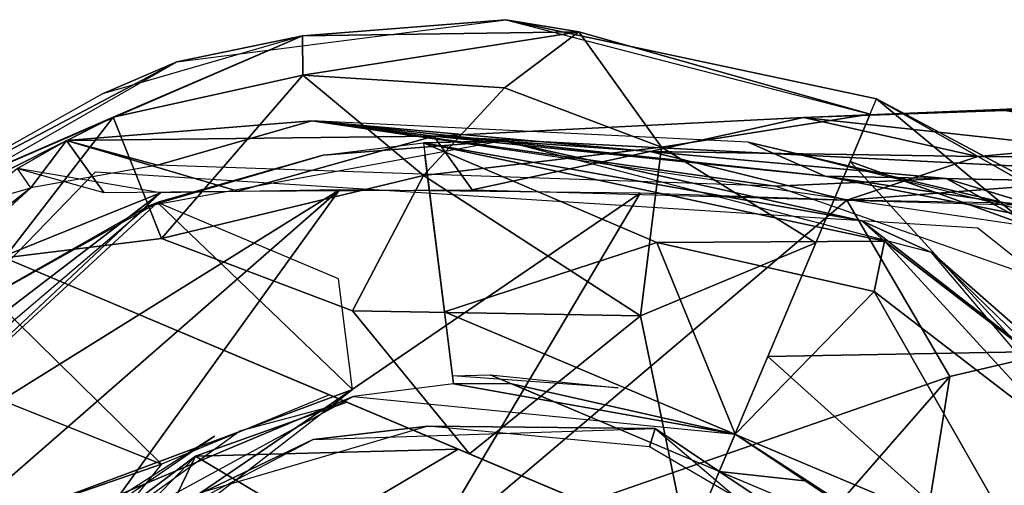
# Model space of a CAD drawing. Units: inches. Extents: x -14.2 to 14.7, y -14 to 12.5.
# Drawn here: x -12.9 to -12.4, y 0.3 to 0.5 of the extents above; entities that cross this region are included whole.
import ezdxf

# ---------------------------------------------------------------- set-up
doc = ezdxf.new("R2010")
doc.units = ezdxf.units.IN
doc.header["$MEASUREMENT"] = 0
doc.layers.add('SEAT-CASTER', color=5, linetype='Continuous')
doc.layers.add('SEAT-LEG', color=5, linetype='Continuous')

msp = doc.modelspace()

# ---------------------------------------------------------------- linework, layer by layer
at = {"layer": 'SEAT-CASTER'}
for points in [[(-12.67225, 0.48077, 2.10859), (-12.77121, 0.47295, 1.08891), (-12.83237, 0.46029, 2.10859)], [(-12.67225, 0.48077, 2.10859), (-12.67225, 0.48077, 1.08891), (-12.77121, 0.47295, 1.08891)], [(-12.63678, 0.47487, 1.00329), (-12.77121, 0.47295, 1.08891), (-12.67225, 0.48077, 1.08891)], [(-12.49191, 0.44219, 2.10859), (-12.67225, 0.48077, 1.08891), (-12.67225, 0.48077, 2.10859)], [(-12.49191, 0.44219, 2.10859), (-12.49191, 0.44219, 1.08891), (-12.67225, 0.48077, 1.08891)], [(-12.63678, 0.47487, 1.00329), (-12.67225, 0.48077, 1.08891), (-12.49501, 0.43485, 0.99111)], [(-12.77105, 0.45372, 0.92776), (-12.77121, 0.47295, 1.08891), (-12.63678, 0.47487, 1.00329)], [(-12.77105, 0.45372, 0.92776), (-12.63678, 0.47487, 1.00329), (-12.67297, 0.44767, 0.88327)], [(-12.67297, 0.44767, 0.88327), (-12.63678, 0.47487, 1.00329), (-12.5966, 0.4187, 0.82366)], [(-12.63678, 0.47487, 1.00329), (-12.49501, 0.43485, 0.99111), (-12.5966, 0.4187, 0.82366)], [(-12.86346, 0.43326, 0.9529), (-12.97577, 0.38448, 1.08891), (-12.77121, 0.47295, 1.08891)], [(-12.83237, 0.46029, 2.10859), (-12.77121, 0.47295, 1.08891), (-12.86855, 0.44465, 1.08891)], [(-12.86346, 0.43326, 0.9529), (-12.77121, 0.47295, 1.08891), (-12.77105, 0.45372, 0.92776)], [(-12.83237, 0.46029, 2.10859), (-12.97577, 0.38448, 1.08891), (-13.01687, 0.35438, 2.10859)], [(-12.83237, 0.46029, 2.10859), (-12.86855, 0.44465, 1.08891), (-12.97577, 0.38448, 1.08891)], [(-12.77105, 0.45372, 0.92776), (-12.83994, 0.37424, 0.77807), (-12.86346, 0.43326, 0.9529)], [(-12.83994, 0.37424, 0.77807), (-12.77105, 0.45372, 0.92776), (-12.71241, 0.40499, 0.7764)], [(-12.67297, 0.44767, 0.88327), (-12.71241, 0.40499, 0.7764), (-12.77105, 0.45372, 0.92776)], [(-12.5966, 0.4187, 0.82366), (-12.71241, 0.40499, 0.7764), (-12.67297, 0.44767, 0.88327)], [(-12.49191, 0.44219, 1.08891), (-12.41743, 0.38015, 0.92914), (-12.50476, 0.41168, 0.88327)], [(-12.37811, 0.37753, 2.10859), (-12.4126, 0.3998, 1.08891), (-12.49191, 0.44219, 1.08891)], [(-12.4126, 0.3998, 1.08891), (-12.41743, 0.38015, 0.92914), (-12.49191, 0.44219, 1.08891)], [(-12.37811, 0.37753, 2.10859), (-12.49191, 0.44219, 1.08891), (-12.49191, 0.44219, 2.10859)], [(-12.86346, 0.43326, 0.9529), (-12.96163, 0.38398, 0.98655), (-12.97577, 0.38448, 1.08891)], [(-12.86346, 0.43326, 0.9529), (-12.91631, 0.36486, 0.83678), (-12.96163, 0.38398, 0.98655)], [(-12.83994, 0.37424, 0.77807), (-12.91631, 0.36486, 0.83678), (-12.86346, 0.43326, 0.9529)], [(-12.5966, 0.4187, 0.82366), (-12.49501, 0.43485, 0.99111), (-12.52146, 0.37216, 0.77807)], [(-12.76125, 0.41474, 1.98655), (-12.67355, 0.42172, 2.12828), (-12.84632, 0.38994, 2.12828)], [(-12.71242, 0.42085, 1.08927), (-12.67355, 0.42172, 2.12828), (-12.76125, 0.41474, 1.98655)], [(-12.4991, 0.38276, 1.08928), (-12.67355, 0.42172, 2.12828), (-12.71242, 0.42085, 1.08927)], [(-12.4991, 0.38276, 1.08928), (-12.4651, 0.36737, 2.12828), (-12.67355, 0.42172, 2.12828)], [(-12.48803, 0.37288, 1.01274), (-12.4991, 0.38276, 1.08928), (-12.71242, 0.42085, 1.08927)], [(-12.70214, 0.3386, 0.78015), (-12.59879, 0.37224, 0.86421), (-12.71242, 0.42085, 1.08927)], [(-12.71242, 0.42085, 1.08927), (-12.59879, 0.37224, 0.86421), (-12.48803, 0.37288, 1.01274)], [(-12.5966, 0.4187, 0.82366), (-12.60681, 0.33654, 0.67987), (-12.71241, 0.40499, 0.7764)], [(-12.5966, 0.4187, 0.82366), (-12.52146, 0.37216, 0.77807), (-12.60681, 0.33654, 0.67987)], [(-12.76125, 0.41474, 1.98655), (-12.84632, 0.38994, 2.12828), (-12.84111, 0.39202, 1.08927)], [(-12.76125, 0.41474, 1.98655), (-12.84111, 0.39202, 1.08927), (-12.76125, 0.41474, 1.08927)], [(-12.50476, 0.41168, 0.88327), (-12.42002, 0.31904, 0.78667), (-12.54479, 0.31682, 0.67987)], [(-12.50476, 0.41168, 0.88327), (-12.41743, 0.38015, 0.92914), (-12.42002, 0.31904, 0.78667)], [(-12.74687, 0.33908, 0.67987), (-12.83994, 0.37424, 0.77807), (-12.71241, 0.40499, 0.7764)], [(-12.74687, 0.33908, 0.67987), (-12.71241, 0.40499, 0.7764), (-12.60681, 0.33654, 0.67987)], [(-13.072, 0.1795, 1.72981), (-12.74701, 0.30073, 1.32037), (-12.84181, 0.39175, 1.0947)], [(-12.94395, 0.33452, 1.43837), (-12.84632, 0.38994, 2.12828), (-13.06362, 0.20502, 2.12828)], [(-12.84111, 0.39202, 1.08927), (-12.84632, 0.38994, 2.12828), (-12.94395, 0.33452, 1.43837)], [(-12.84181, 0.39175, 1.0947), (-12.74701, 0.30073, 1.32037), (-12.75374, 0.35459, 1.0947)], [(-12.8399, 0.2643, 1.34345), (-13.02828, 0.33963, 1.35377), (-12.96163, 0.38398, 0.98655)], [(-12.8399, 0.2643, 1.34345), (-12.96163, 0.38398, 0.98655), (-12.7581, 0.29811, 0.98655)], [(-12.35333, 0.26935, 1.08927), (-12.4651, 0.36737, 2.12828), (-12.4991, 0.38276, 1.08928)], [(-12.4991, 0.38276, 1.08928), (-12.48803, 0.37288, 1.01274), (-12.35333, 0.26935, 1.08927)], [(-12.70214, 0.3386, 0.78015), (-12.56077, 0.27896, 0.7239), (-12.59879, 0.37224, 0.86421)], [(-12.60681, 0.33654, 0.67987), (-12.52146, 0.37216, 0.77807), (-12.58374, 0.22454, 0.56922)], [(-12.59879, 0.37224, 0.86421), (-12.49309, 0.34836, 0.91059), (-12.48803, 0.37288, 1.01274)], [(-12.59879, 0.37224, 0.86421), (-12.56077, 0.27896, 0.7239), (-12.49309, 0.34836, 0.91059)], [(-12.40013, 0.27708, 0.90532), (-12.48803, 0.37288, 1.01274), (-12.49309, 0.34836, 0.91059)], [(-12.35333, 0.26935, 1.08927), (-12.48803, 0.37288, 1.01274), (-12.40013, 0.27708, 0.90532)], [(-12.32362, 0.23012, 1.98655), (-12.4651, 0.36737, 2.12828), (-12.35333, 0.26935, 1.08927)], [(-12.32362, 0.23012, 1.98655), (-12.28203, 0.15188, 2.12828), (-12.4651, 0.36737, 2.12828)], [(-12.56077, 0.27896, 0.7239), (-12.41942, 0.21931, 0.78015), (-12.49309, 0.34836, 0.91059)], [(-12.49309, 0.34836, 0.91059), (-12.41942, 0.21931, 0.78015), (-12.40013, 0.27708, 0.90532)], [(-12.8399, 0.2643, 1.34345), (-13.14505, 0.1587, 1.69655), (-13.02828, 0.33963, 1.35377)], [(-12.69005, 0.26939, 0.59254), (-12.74687, 0.33908, 0.67987), (-12.60681, 0.33654, 0.67987)], [(-12.41942, 0.21931, 0.78015), (-12.70214, 0.3386, 0.78015), (-12.41942, 0.21931, 0.98655)], [(-12.69005, 0.26939, 0.59254), (-12.60681, 0.33654, 0.67987), (-12.58374, 0.22454, 0.56922)], [(-12.41496, 0.19991, 0.65433), (-12.58374, 0.22454, 0.56922), (-12.54479, 0.31682, 0.67987)], [(-12.54479, 0.31682, 0.67987), (-12.42002, 0.31904, 0.78667), (-12.41496, 0.19991, 0.65433)], [(-12.6799, 0.30784, 0.80938), (-12.61769, 0.30146, 1.04235), (-12.69824, 0.30736, 1.22877)], [(-12.45696, 0.2138, 0.80938), (-12.6799, 0.30784, 0.80938), (-12.46744, 0.21822, 0.98655)], [(-12.74656, 0.29728, 1.98655), (-12.56077, 0.27896, 2.02592), (-12.69773, 0.3034, 0.98655)], [(-12.69773, 0.3034, 0.98655), (-12.56077, 0.27896, 2.02592), (-12.66942, 0.30342, 0.91962)], [(-12.66942, 0.30342, 0.91962), (-12.56077, 0.27896, 2.02592), (-12.56077, 0.27896, 0.91962)], [(-12.66942, 0.30342, 0.91962), (-12.56077, 0.27896, 0.91962), (-12.56843, 0.26082, 0.85433)], [(-12.74701, 0.30073, 1.32037), (-13.072, 0.1795, 1.72981), (-12.96295, 0.1335, 1.72981)], [(-12.85911, 0.25003, 0.91962), (-12.90797, 0.20941, 2.02592), (-12.74656, 0.29728, 1.98655)], [(-12.85911, 0.25003, 0.91962), (-12.74656, 0.29728, 1.98655), (-12.74656, 0.29728, 0.98655)], [(-12.82335, 0.26831, 0.8863), (-12.74975, 0.29459, 0.8982), (-12.69546, 0.27168, 0.83903)], [(-12.52534, 0.25609, 0.88728), (-12.56843, 0.26082, 0.85433), (-12.56077, 0.27896, 0.91962)], [(-12.46256, 0.21351, 2.02592), (-12.46744, 0.21822, 0.98655), (-12.56077, 0.27896, 2.02592)], [(-12.52534, 0.25609, 0.88728), (-12.56077, 0.27896, 0.91962), (-12.46744, 0.21822, 0.91962)], [(-12.69546, 0.27168, 0.83903), (-12.76254, 0.23202, 0.81566), (-12.82335, 0.26831, 0.8863)], [(-12.69546, 0.27168, 0.83903), (-12.63814, 0.2475, 0.82152), (-12.76254, 0.23202, 0.81566)], [(-12.98187, 0.08871, 1.69765), (-13.14505, 0.1587, 1.69655), (-12.8399, 0.2643, 1.34345)], [(-12.82335, 0.26831, 0.8863), (-12.90714, 0.18111, 0.85096), (-12.92694, 0.19032, 0.92036)], [(-12.82335, 0.26831, 0.8863), (-12.86978, 0.17195, 0.82076), (-12.90714, 0.18111, 0.85096)], [(-12.86978, 0.17195, 0.82076), (-12.82335, 0.26831, 0.8863), (-12.76254, 0.23202, 0.81566)], [(-12.52534, 0.25609, 0.88728), (-12.46744, 0.21822, 0.91962), (-12.56843, 0.26082, 0.85433)]]:
    msp.add_3dface(points, dxfattribs=at)
for points, invisible_edges in [([(-12.69773, 0.3034, 1.98655), (-12.69824, 0.30736, 0.98655), (-12.71168, 0.41486, 1.00893)], 2), ([(-12.71168, 0.41486, 1.00893), (-12.69824, 0.30736, 0.98655), (-12.70214, 0.3386, 0.78015)], 1), ([(-12.78327, 0.30872, 0.65282), (-12.75291, 0.29592, 0.98655), (-12.96163, 0.38398, 0.98655)], 1), ([(-12.83994, 0.37424, 0.77807), (-12.69005, 0.26939, 0.59254), (-12.91631, 0.36486, 0.83678)], 1), ([(-12.83994, 0.37424, 0.77807), (-12.74687, 0.33908, 0.67987), (-12.69005, 0.26939, 0.59254)], 12), ([(-12.78327, 0.30872, 0.65282), (-12.52931, 0.20159, 0.72277), (-12.75291, 0.29592, 0.98655)], 13), ([(-12.58374, 0.22454, 0.56922), (-12.52931, 0.20159, 0.72277), (-12.78327, 0.30872, 0.65282)], 3), ([(-12.74975, 0.29459, 0.8982), (-12.82335, 0.26831, 0.8863), (-12.80183, 0.28052, 0.91962)], 2), ([(-12.80183, 0.28052, 0.91962), (-12.82335, 0.26831, 0.8863), (-12.92694, 0.19032, 0.92036)], 1), ([(-12.8141, 0.27796, 1.27381), (-12.88186, 0.23462, 1.5656), (-12.89503, 0.22274, 1.47715)], 2), ([(-12.44452, 0.20032, 0.98655), (-12.44769, 0.1979, 1.98655), (-12.35813, 0.2657, 1.00893)], 12), ([(-12.44452, 0.20032, 0.98655), (-12.35813, 0.2657, 1.00893), (-12.41942, 0.21931, 0.78015)], 1)]:
    msp.add_3dface(points, dxfattribs=dict(at, invisible_edges=invisible_edges))
at = {"layer": 'SEAT-LEG'}
for points in [[(-12.43205, 0.43708, 3.50332), (-12.05192, 0.44974, 3.86459), (-11.92866, 0.46117, 3.85978)], [(-12.43205, 0.43708, 3.50332), (-12.52752, 0.43323, 3.44787), (-12.05192, 0.44974, 3.86459)], [(-12.05192, 0.44974, 3.86459), (-12.52752, 0.43323, 3.44787), (-12.44262, 0.41418, 3.61297)], [(-12.44262, 0.41418, 3.61297), (-12.25179, 0.41248, 3.78398), (-12.05192, 0.44974, 3.86459)], [(-12.43205, 0.43708, 3.50332), (-12.19633, 0.44815, 3.70315), (-12.20801, 0.39844, 3.14553)], [(-12.43205, 0.43708, 3.50332), (-12.20801, 0.39844, 3.14553), (-12.52752, 0.43323, 3.44787)], [(-12.76677, 0.4316, 2.19836), (-12.88606, 0.42199, 2.19176), (-12.70738, 0.42411, 3.13638)], [(-12.88606, 0.42199, 2.19176), (-12.76677, 0.4316, 2.19836), (-12.84178, 0.40999, 2.17837)], [(-12.76677, 0.4316, 2.19836), (-12.54129, 0.39967, 2.17837), (-12.84178, 0.40999, 2.17837)], [(-12.51696, 0.40455, 2.56651), (-12.76677, 0.4316, 2.19836), (-12.70738, 0.42411, 3.13638)], [(-12.55435, 0.42114, 2.19863), (-12.76677, 0.4316, 2.19836), (-12.51696, 0.40455, 2.56651)], [(-12.76677, 0.4316, 2.19836), (-12.45796, 0.40342, 2.18926), (-12.54129, 0.39967, 2.17837)], [(-12.34802, 0.36996, 2.19859), (-12.45796, 0.40342, 2.18926), (-12.76677, 0.4316, 2.19836)], [(-12.52752, 0.43323, 3.44787), (-12.20801, 0.39844, 3.14553), (-12.70738, 0.42411, 3.13638)], [(-12.70738, 0.42411, 3.13638), (-12.60214, 0.41667, 3.40563), (-12.52752, 0.43323, 3.44787)], [(-12.60214, 0.41667, 3.40563), (-12.44262, 0.41418, 3.61297), (-12.52752, 0.43323, 3.44787)], [(-12.90997, 0.40834, 2.19951), (-12.88606, 0.42199, 2.19176), (-12.90351, 0.39887, 2.18312)], [(-12.90997, 0.40834, 2.19951), (-12.86794, 0.39669, 2.66909), (-12.88606, 0.42199, 2.19176)], [(-12.88606, 0.42199, 2.19176), (-12.84178, 0.40999, 2.17837), (-12.90351, 0.39887, 2.18312)], [(-12.88606, 0.42199, 2.19176), (-12.80279, 0.39724, 2.98351), (-12.70738, 0.42411, 3.13638)], [(-12.86794, 0.39669, 2.66909), (-12.80279, 0.39724, 2.98351), (-12.88606, 0.42199, 2.19176)], [(-12.68869, 0.39794, 3.29063), (-12.70738, 0.42411, 3.13638), (-12.80279, 0.39724, 2.98351)], [(-12.70738, 0.42411, 3.13638), (-12.20801, 0.39844, 3.14553), (-12.51696, 0.40455, 2.56651)], [(-12.68869, 0.39794, 3.29063), (-12.60214, 0.41667, 3.40563), (-12.70738, 0.42411, 3.13638)], [(-12.55435, 0.42114, 2.19863), (-12.51696, 0.40455, 2.56651), (-12.3145, 0.36441, 2.58147)], [(-12.55435, 0.42114, 2.19863), (-12.3145, 0.36441, 2.58147), (-12.37776, 0.37739, 2.19765)], [(-12.50629, 0.39288, 3.57137), (-12.60214, 0.41667, 3.40563), (-12.68869, 0.39794, 3.29063)], [(-12.50629, 0.39288, 3.57137), (-12.44262, 0.41418, 3.61297), (-12.60214, 0.41667, 3.40563)], [(-12.50629, 0.39288, 3.57137), (-12.25179, 0.41248, 3.78398), (-12.44262, 0.41418, 3.61297)], [(-12.25806, 0.386, 3.796), (-12.25179, 0.41248, 3.78398), (-12.50629, 0.39288, 3.57137)], [(-12.84036, 0.3965, 2.8267), (-12.90997, 0.40834, 2.19951), (-13.00908, 0.32835, 2.19998)], [(-12.28762, 0.31083, 2.17874), (-12.54129, 0.39967, 2.17837), (-12.45796, 0.40342, 2.18926)], [(-12.23592, 0.36309, 2.84933), (-12.51696, 0.40455, 2.56651), (-12.20801, 0.39844, 3.14553)], [(-12.51696, 0.40455, 2.56651), (-12.23592, 0.36309, 2.84933), (-12.3145, 0.36441, 2.58147)], [(-12.28762, 0.31083, 2.17874), (-12.45796, 0.40342, 2.18926), (-12.34802, 0.36996, 2.19859)], [(-12.93596, 0.38967, 2.19981), (-12.90351, 0.39887, 2.18312), (-13.05253, 0.28148, 2.19953)], [(-13.05253, 0.28148, 2.19953), (-12.90351, 0.39887, 2.18312), (-12.99459, 0.3151, 2.17837)], [(-12.75322, 0.39796, 3.13872), (-13.00833, 0.17535, 3.07535), (-12.89692, 0.19868, 3.3105)], [(-12.75322, 0.39796, 3.13872), (-13.00733, 0.23974, 2.86939), (-13.00833, 0.17535, 3.07535)], [(-13.00733, 0.23974, 2.86939), (-12.75322, 0.39796, 3.13872), (-12.84036, 0.3965, 2.8267)], [(-12.89692, 0.19868, 3.3105), (-12.60687, 0.39624, 3.43619), (-12.75322, 0.39796, 3.13872)], [(-13.07708, 0.21518, 2.50516), (-12.84036, 0.3965, 2.8267), (-13.00908, 0.32835, 2.19998)], [(-12.84036, 0.3965, 2.8267), (-13.07708, 0.21518, 2.50516), (-13.00733, 0.23974, 2.86939)], [(-12.60687, 0.39624, 3.43619), (-12.89692, 0.19868, 3.3105), (-12.71278, 0.2179, 3.53792)], [(-12.71278, 0.2179, 3.53792), (-12.50629, 0.39288, 3.57137), (-12.60687, 0.39624, 3.43619)], [(-12.50629, 0.39288, 3.57137), (-12.71278, 0.2179, 3.53792), (-12.45622, 0.30702, 3.70275)], [(-12.50629, 0.39288, 3.57137), (-12.45622, 0.30702, 3.70275), (-12.11949, 0.38583, 3.88513)], [(-12.11949, 0.38583, 3.88513), (-12.4827, 0.14224, 3.76766), (-12.03587, -0.01005, 4.01872)], [(-12.11949, 0.38583, 3.88513), (-12.45622, 0.30702, 3.70275), (-12.4827, 0.14224, 3.76766)], [(-12.45622, 0.30702, 3.70275), (-12.71278, 0.2179, 3.53792), (-12.61276, 0.12756, 3.67954)], [(-12.61276, 0.12756, 3.67954), (-12.4827, 0.14224, 3.76766), (-12.45622, 0.30702, 3.70275)], [(-12.81929, 0.25082, 2.29259), (-12.76606, 0.27633, 2.17837), (-12.71027, 0.28279, 2.29259)], [(-12.71027, 0.28279, 2.29259), (-12.76606, 0.27633, 2.17837), (-12.59963, 0.28173, 2.17838)], [(-12.71027, 0.28279, 2.29259), (-12.59963, 0.28173, 2.17838), (-12.60247, 0.27277, 2.29259)], [(-12.60247, 0.27277, 2.29259), (-12.59963, 0.28173, 2.17838), (-12.4748, 0.19792, 2.29259)], [(-12.4748, 0.19792, 2.29259), (-12.59963, 0.28173, 2.17838), (-12.41763, 0.12667, 2.17837)], [(-12.81929, 0.25082, 2.29259), (-12.87224, 0.22077, 2.17837), (-12.76606, 0.27633, 2.17837)]]:
    msp.add_3dface(points, dxfattribs=at)
for points, invisible_edges in [([(-12.4426, 0.37939, 2.17837), (-13.14129, -0.07367, 2.17837), (-12.872, 0.40672, 2.17837)], 3), ([(-12.872, 0.40672, 2.17837), (-13.14129, -0.07367, 2.17837), (-13.10464, 0.16679, 2.17837)], 1), ([(-12.4426, 0.37939, 2.17837), (-12.47197, 0.20074, 2.17837), (-13.14129, -0.07367, 2.17837)], 13), ([(-12.19587, 0.18244, 2.17837), (-12.47197, 0.20074, 2.17837), (-12.4426, 0.37939, 2.17837)], 3)]:
    msp.add_3dface(points, dxfattribs=dict(at, invisible_edges=invisible_edges))

doc.saveas('drawing.dxf')
